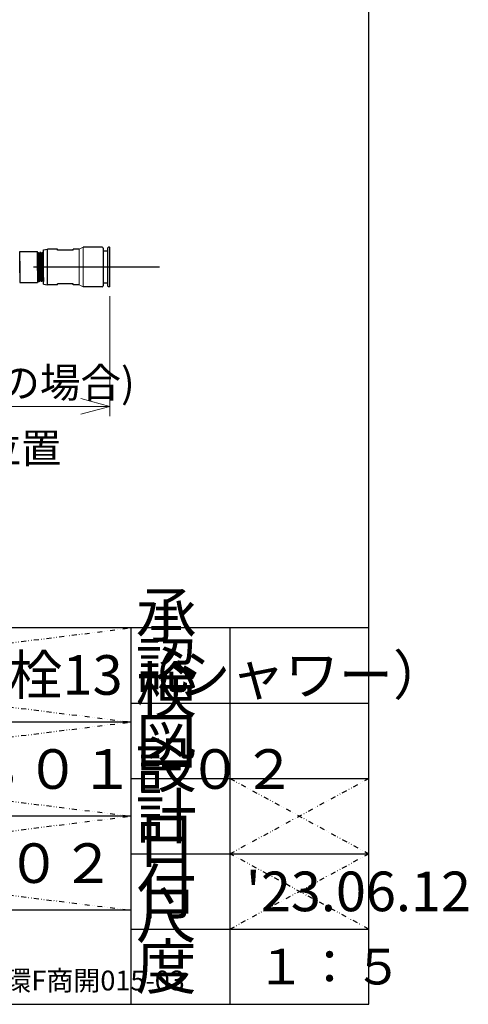
# Model space of a CAD drawing. Units: inches. Extents: x -36 to 1402, y -4026 to -2141.
# Drawn here: x 1176 to 1402, y -4026 to -3529 of the extents above; entities that cross this region are included whole.
import ezdxf

# ---------------------------------------------------------------- set-up
doc = ezdxf.new("R2010")
doc.units = ezdxf.units.IN
doc.header["$LTSCALE"] = 5
doc.header["$MEASUREMENT"] = 0
doc.header["$PDMODE"] = 65
doc.header["$PDSIZE"] = 0.2
for name, pattern in [('CENTER2', [28.575, 19.05, -3.175, 3.175, -3.175]), ('DIVIDE', [1.25, 0.5, -0.25, 0, -0.25, 0, -0.25]), ('PHANTOM', [63.5, 31.75, -6.35, 6.35, -6.35, 6.35, -6.35])]:
    doc.linetypes.add(name, pattern=pattern)
doc.layers.get('DEFPOINTS').update_dxf_attribs({"color": 3, "linetype": 'DIVIDE', "lineweight": 0})
doc.layers.add('3', color=7, linetype='Continuous', lineweight=0)
doc.layers.add('5', color=7, linetype='Continuous', lineweight=0)
doc.layers.add('Layer   1', color=7, linetype='Continuous')
doc.styles.add('MTSTANDARD', font='MONOTXT.shx', dxfattribs={"bigfont": 'EXTFONT.shx'})
doc.styles.add('MTSTANDARD1', font='MONOTXT.shx', dxfattribs={"width": 0.875, "bigfont": 'EXTFONT.shx'})
doc.styles.add('MTSTANDARD3', font='MONOTXT.shx', dxfattribs={"width": 0.777778, "bigfont": 'EXTFONT.shx'})
doc.styles.add('MTSTANDARD4', font='MONOTXT.shx', dxfattribs={"width": 0.625, "bigfont": 'EXTFONT.shx'})
doc.styles.add('MTSTANDARD5', font='MONOTXT.shx', dxfattribs={"width": 0.833333, "bigfont": 'EXTFONT.shx'})
doc.styles.add('MTSTANDARD7', font='MONOTXT.shx', dxfattribs={"bigfont": 'EXTFONT.shx'})
doc.styles.add('WinFont12', font='txt', dxfattribs={"width": 0.4})
doc.dimstyles.new('DIMSTYEX_14', dxfattribs={"dimscale": 5, "dimtxt": 2.688, "dimasz": 3, "dimexe": 1, "dimexo": 1, "dimgap": 0.896, "dimtad": 3, "dimdec": 0, "dimdsep": 46, "dimtxsty": 'WinFont12', "dimblk": 'OPEN30', "dimblk1": 'OPEN30', "dimblk2": 'OPEN30', "dimsah": 1, "dimcen": 0, "dimclrd": 3, "dimclre": 3, "dimclrt": 1, "dimazin": 2, "dimtfac": 0.5, "dimtdec": 0, "dimtofl": 0, "dimtmove": 0, "dimatfit": 3, "dimfxl": 1, "dimtolj": 1, "dimtzin": 0, "dimlwd": -1, "dimlwe": -1, "dimarcsym": 0})

# ---------------------------------------------------------------- blocks, each defined once
blk = doc.blocks.new('_OPEN30')
at = {"color": 0, "linetype": 'ByBlock', "lineweight": -2}
for p, q in [((-1, 0.268), (0, 0)), ((-1, 0.268), (0, 0)), ((0, 0), (-1, -0.268)), ((0, 0), (-1, 0)), ((0, 0), (-1, -0.268)), ((0, 0), (-1, 0))]:
    blk.add_line(p, q, dxfattribs=at)
blk = doc.blocks.new('_D12')
at = {"layer": '3', "color": 3, "linetype": 'ByBlock'}
for p, q in [((721.1, -3668.01), (721.1, -3729.44)), ((1221.14, -3668.77), (1221.14, -3729.44)), ((721.1, -3724.44), (1221.14, -3724.44))]:
    blk.add_line(p, q, dxfattribs=at)
at = {"layer": 'DEFPOINTS', "color": 3, "linetype": 'ByBlock'}
for p in [(721.1, -3663.01), (1221.14, -3663.77), (1221.14, -3724.44)]:
    blk.add_point(p, dxfattribs=at)
at = {"layer": '3', "color": 3, "linetype": 'ByBlock', "xscale": 14.77211629518308, "yscale": 14.77211629518308, "zscale": 14.77211629518308, "rotation": 180}
blk.add_blockref('_OPEN30', (721.1, -3724.44), dxfattribs=at)
at = {"layer": '3', "color": 3, "linetype": 'ByBlock', "xscale": 14.7721162951832, "yscale": 14.7721162951832, "zscale": 14.7721162951832}
blk.add_blockref('_OPEN30', (1221.14, -3724.44), dxfattribs=at)
at = {"layer": '3', "color": 1, "linetype": 'Continuous', "insert": (817.37, -3719.96), "char_height": 15, "attachment_point": 7, "line_spacing_factor": 0.833333, "style": 'MTSTANDARD'}
blk.add_mtext('{\\fＭＳ ゴシック|b0|i0|c128|p49;\\W1.0;ワンタッチカプラ先端から500(参考値)\\P(フレキシブルホース引き出し長さ380の場合)}', dxfattribs=at)

msp = doc.modelspace()

# ---------------------------------------------------------------- linework, layer by layer
at = {"color": 2, "linetype": 'Continuous'}
for p, q in [((1351.695, -4026.2782), (1351.695, -2140.95)), ((1351.695, -3836.2782), (-16.6401, -3836.2782)), ((1231.695, -3836.2782), (1231.695, -4026.2782)), ((1281.695, -3836.2782), (1281.695, -4026.2782)), ((-35.8696, -4026.2782), (1351.695, -4026.2782))]:
    msp.add_line(p, q, dxfattribs=at)
at = {"layer": '5', "color": 2, "linetype": 'Continuous'}
for p, q in [((1194.6404, -3645.0742), (1189.6404, -3645.0742)), ((1205.6404, -3645.0742), (1202.6404, -3645.0742)), ((1207.6404, -3644.0742), (1205.6404, -3645.0742)), ((1205.6404, -3645.0742), (1205.6404, -3663.0742)), ((1207.6404, -3644.0742), (1207.6404, -3664.0742)), ((1217.1404, -3644.0742), (1207.6404, -3644.0742)), ((1220.8404, -3644.0742), (1220.4404, -3644.0742)), ((1194.6404, -3663.0742), (1189.6404, -3663.0742)), ((1205.6404, -3663.0742), (1202.6404, -3663.0742)), ((1207.6404, -3664.0742), (1205.6404, -3663.0742)), ((1220.1404, -3662.0242), (1219.7404, -3662.0242)), ((1217.1404, -3664.0742), (1207.6404, -3664.0742)), ((1220.8404, -3664.0742), (1220.4404, -3664.0742))]:
    msp.add_line(p, q, dxfattribs=at)
at = {"layer": 'DEFPOINTS', "color": 3, "lineweight": -2}
for p, q in [((849.9383, -3836.2782), (1231.695, -3883.7782)), ((849.9383, -3883.7782), (1231.695, -3836.2782)), ((849.9383, -3883.7782), (1231.695, -3931.2782)), ((849.9383, -3931.2782), (1231.695, -3883.7782)), ((1281.695, -3912.2782), (1351.695, -3950.2782)), ((1281.695, -3950.2782), (1351.695, -3912.2782)), ((849.9383, -3931.2782), (1231.695, -3978.7782)), ((849.9383, -3978.7782), (1231.695, -3931.2782)), ((1281.695, -3988.2782), (1351.695, -3950.2782)), ((1351.695, -3988.2782), (1281.695, -3950.2782))]:
    msp.add_line(p, q, dxfattribs=at)
at = {"layer": 'Layer   1', "color": 2, "linetype": 'PHANTOM'}
for p, q in [((1175.6402, -3657.0431), (1175.6402, -3646.3242)), ((1175.6402, -3646.3242), (1184.6402, -3646.3242)), ((1184.6402, -3646.6742), (1184.6402, -3646.3242)), ((1184.6402, -3655.7742), (1184.6402, -3646.6742)), ((1184.6412, -3646.6902), (1184.6518, -3646.68)), ((1184.6518, -3646.68), (1184.9691, -3646.68)), ((1184.9797, -3646.6902), (1184.9691, -3646.68)), ((1184.9797, -3646.6902), (1184.9691, -3646.68)), ((1185.3761, -3647.4503), (1184.9785, -3646.6877)), ((1185.3761, -3647.4503), (1184.9785, -3646.6877)), ((1185.5009, -3647.4414), (1185.3714, -3647.4414)), ((1185.5009, -3647.4414), (1185.3714, -3647.4414)), ((1185.8856, -3646.6742), (1185.4979, -3647.4357)), ((1185.8856, -3646.6742), (1185.4979, -3647.4357)), ((1185.875, -3646.6844), (1185.8856, -3646.6742)), ((1185.875, -3646.6844), (1185.8856, -3646.6742)), ((1185.8856, -3646.6742), (1186.2029, -3646.6742)), ((1185.8856, -3646.6742), (1186.2029, -3646.6742)), ((1186.2135, -3646.6844), (1186.2029, -3646.6742)), ((1186.2135, -3646.6844), (1186.2029, -3646.6742)), ((1186.6099, -3647.4446), (1186.2122, -3646.682)), ((1186.6099, -3647.4446), (1186.2122, -3646.682)), ((1186.7346, -3647.4357), (1186.6052, -3647.4357)), ((1186.7346, -3647.4357), (1186.6052, -3647.4357)), ((1187.1215, -3646.6822), (1186.7316, -3647.43)), ((1187.1215, -3646.6822), (1186.7316, -3647.43)), ((1187.1204, -3646.6844), (1187.131, -3646.6742)), ((1187.1204, -3646.6844), (1187.131, -3646.6742)), ((1187.131, -3646.6742), (1187.4482, -3646.6742)), ((1187.131, -3646.6742), (1187.4482, -3646.6742)), ((1187.4589, -3646.6844), (1187.4482, -3646.6742)), ((1187.4589, -3646.6844), (1187.4482, -3646.6742)), ((1187.64, -3647.0318), (1187.4576, -3646.682)), ((1187.64, -3647.0318), (1187.4576, -3646.682)), ((1175.6402, -3651.1054), (1175.6402, -3661.8242)), ((1184.6402, -3652.3743), (1184.6402, -3661.8242)), ((1175.6402, -3661.8242), (1184.6402, -3661.8242)), ((1184.6402, -3661.4742), (1185.4964, -3661.4742)), ((1185.5071, -3661.464), (1185.4964, -3661.4742)), ((1185.5071, -3661.464), (1185.4964, -3661.4742)), ((1185.5059, -3661.4663), (1185.8958, -3660.7185)), ((1185.5059, -3661.4663), (1185.8958, -3660.7185)), ((1185.8928, -3660.7128), (1186.0222, -3660.7128)), ((1185.8928, -3660.7128), (1186.0222, -3660.7128)), ((1186.0176, -3660.7039), (1186.4152, -3661.4665)), ((1186.0176, -3660.7039), (1186.4152, -3661.4665)), ((1186.4139, -3661.464), (1186.4246, -3661.4742)), ((1186.4139, -3661.464), (1186.4246, -3661.4742)), ((1186.7418, -3661.4742), (1186.4246, -3661.4742)), ((1186.7418, -3661.4742), (1186.4246, -3661.4742)), ((1186.7525, -3661.464), (1186.7418, -3661.4742)), ((1186.7525, -3661.464), (1186.7418, -3661.4742)), ((1186.7513, -3661.4663), (1187.1412, -3660.7185)), ((1186.7513, -3661.4663), (1187.1412, -3660.7185)), ((1187.1382, -3660.7128), (1187.2676, -3660.7128)), ((1187.1382, -3660.7128), (1187.2676, -3660.7128)), ((1187.263, -3660.7039), (1187.6606, -3661.4665)), ((1187.263, -3660.7039), (1187.6606, -3661.4665)), ((1187.6593, -3661.464), (1187.67, -3661.4742)), ((1187.6593, -3661.464), (1187.67, -3661.4742))]:
    msp.add_line(p, q, dxfattribs=at)
at = {"layer": 'Layer   1', "color": 4, "linetype": 'PHANTOM'}
for p, q in [((1185.2043, -3655.0691), (1184.9668, -3646.6742)), ((1185.2043, -3655.0691), (1184.9668, -3646.6742)), ((1185.6046, -3655.1185), (1185.3625, -3647.4357)), ((1185.6046, -3655.1185), (1185.3625, -3647.4357)), ((1185.7405, -3655.1352), (1185.4979, -3647.4357)), ((1185.7405, -3655.1352), (1185.4979, -3647.4357)), ((1185.886, -3646.6742), (1186.1568, -3655.9306)), ((1185.886, -3646.6742), (1186.1568, -3655.9306)), ((1186.454, -3655.2228), (1186.2122, -3646.6742)), ((1186.454, -3655.2228), (1186.2122, -3646.6742)), ((1186.8551, -3655.282), (1186.6031, -3647.4357)), ((1186.8551, -3655.282), (1186.6031, -3647.4357)), ((1186.8551, -3655.282), (1186.6031, -3647.4357)), ((1186.8551, -3655.282), (1186.6031, -3647.4357)), ((1186.9904, -3655.282), (1186.7384, -3647.4357)), ((1186.9904, -3655.282), (1186.7384, -3647.4357)), ((1187.1308, -3646.6742), (1187.4038, -3655.9871)), ((1187.1308, -3646.6742), (1187.4038, -3655.9871)), ((1185.2287, -3655.9306), (1185.2043, -3655.0691)), ((1185.2287, -3655.9306), (1185.2043, -3655.0691)), ((1185.2582, -3656.9401), (1185.2287, -3655.9306)), ((1185.2582, -3656.9401), (1185.2287, -3655.9306)), ((1185.2877, -3657.8934), (1185.2582, -3656.9401)), ((1185.2877, -3657.8934), (1185.2582, -3656.9401)), ((1185.3175, -3658.7777), (1185.2877, -3657.8934)), ((1185.3175, -3658.7777), (1185.2877, -3657.8934)), ((1185.6151, -3655.4515), (1185.6046, -3655.1185)), ((1185.6151, -3655.4515), (1185.6046, -3655.1185)), ((1185.646, -3656.4101), (1185.6151, -3655.4515)), ((1185.646, -3656.4101), (1185.6151, -3655.4515)), ((1185.677, -3657.3193), (1185.646, -3656.4101)), ((1185.677, -3657.3193), (1185.646, -3656.4101)), ((1185.7081, -3658.1568), (1185.677, -3657.3193)), ((1185.7081, -3658.1568), (1185.677, -3657.3193)), ((1185.739, -3658.9022), (1185.7081, -3658.1568)), ((1185.739, -3658.9022), (1185.7081, -3658.1568)), ((1185.7504, -3655.4515), (1185.7405, -3655.1352)), ((1185.7504, -3655.4515), (1185.7405, -3655.1352)), ((1185.7814, -3656.4101), (1185.7504, -3655.4515)), ((1185.7814, -3656.4101), (1185.7504, -3655.4515)), ((1185.8124, -3657.3193), (1185.7814, -3656.4101)), ((1185.8124, -3657.3193), (1185.7814, -3656.4101)), ((1185.8434, -3658.1568), (1185.8124, -3657.3193)), ((1185.8434, -3658.1568), (1185.8124, -3657.3193)), ((1185.8744, -3658.9022), (1185.8434, -3658.1568)), ((1185.8744, -3658.9022), (1185.8434, -3658.1568)), ((1186.1568, -3655.9306), (1186.1863, -3656.9401)), ((1186.1568, -3655.9306), (1186.1863, -3656.9401)), ((1186.1863, -3656.9401), (1186.2158, -3657.8934)), ((1186.1863, -3656.9401), (1186.2158, -3657.8934)), ((1186.2158, -3657.8934), (1186.2457, -3658.7777)), ((1186.2158, -3657.8934), (1186.2457, -3658.7777)), ((1186.4756, -3655.9871), (1186.454, -3655.2228)), ((1186.4756, -3655.9871), (1186.454, -3655.2228)), ((1186.5052, -3656.9943), (1186.4756, -3655.9871)), ((1186.5052, -3656.9943), (1186.4756, -3655.9871)), ((1186.5348, -3657.9467), (1186.5052, -3656.9943)), ((1186.5348, -3657.9467), (1186.5052, -3656.9943)), ((1186.5643, -3658.8172), (1186.5348, -3657.9467)), ((1186.5643, -3658.8172), (1186.5348, -3657.9467)), ((1186.8861, -3656.2468), (1186.8551, -3655.282)), ((1186.8861, -3656.2468), (1186.8551, -3655.282)), ((1186.917, -3657.1662), (1186.8861, -3656.2468)), ((1186.917, -3657.1662), (1186.8861, -3656.2468)), ((1186.9481, -3658.0177), (1186.917, -3657.1662)), ((1186.9481, -3658.0177), (1186.917, -3657.1662)), ((1186.9791, -3658.7804), (1186.9481, -3658.0177)), ((1186.9791, -3658.7804), (1186.9481, -3658.0177)), ((1187.0214, -3656.2468), (1186.9904, -3655.282)), ((1187.0214, -3656.2468), (1186.9904, -3655.282)), ((1187.0524, -3657.1662), (1187.0214, -3656.2468)), ((1187.0524, -3657.1662), (1187.0214, -3656.2468)), ((1187.0834, -3658.0177), (1187.0524, -3657.1662)), ((1187.0834, -3658.0177), (1187.0524, -3657.1662)), ((1187.1144, -3658.7804), (1187.0834, -3658.0177)), ((1187.1144, -3658.7804), (1187.0834, -3658.0177)), ((1187.4038, -3655.9871), (1187.4333, -3656.9943)), ((1187.4038, -3655.9871), (1187.4333, -3656.9943)), ((1187.4333, -3656.9943), (1187.4629, -3657.9467)), ((1187.4333, -3656.9943), (1187.4629, -3657.9467)), ((1187.4629, -3657.9467), (1187.4925, -3658.8172)), ((1187.4629, -3657.9467), (1187.4925, -3658.8172)), ((1185.3474, -3659.5639), (1185.3175, -3658.7777)), ((1185.3474, -3659.5639), (1185.3175, -3658.7777)), ((1185.3771, -3660.2271), (1185.3474, -3659.5639)), ((1185.3771, -3660.2271), (1185.3474, -3659.5639)), ((1185.4068, -3660.7625), (1185.3771, -3660.2271)), ((1185.4068, -3660.7625), (1185.3771, -3660.2271)), ((1185.4369, -3661.1568), (1185.4068, -3660.7625)), ((1185.4369, -3661.1568), (1185.4068, -3660.7625)), ((1185.4668, -3661.3954), (1185.4369, -3661.1568)), ((1185.4668, -3661.3954), (1185.4369, -3661.1568)), ((1185.4964, -3661.4742), (1185.4668, -3661.3954)), ((1185.4964, -3661.4742), (1185.4668, -3661.3954)), ((1185.77, -3659.5373), (1185.739, -3658.9022)), ((1185.77, -3659.5373), (1185.739, -3658.9022)), ((1185.8011, -3660.0467), (1185.77, -3659.5373)), ((1185.8011, -3660.0467), (1185.77, -3659.5373)), ((1185.832, -3660.4178), (1185.8011, -3660.0467)), ((1185.832, -3660.4178), (1185.8011, -3660.0467)), ((1185.863, -3660.6416), (1185.832, -3660.4178)), ((1185.863, -3660.6416), (1185.832, -3660.4178)), ((1185.8928, -3660.7128), (1185.863, -3660.6416)), ((1185.8928, -3660.7128), (1185.863, -3660.6416)), ((1185.9054, -3659.5373), (1185.8744, -3658.9022)), ((1185.9054, -3659.5373), (1185.8744, -3658.9022)), ((1185.9364, -3660.0467), (1185.9054, -3659.5373)), ((1185.9364, -3660.0467), (1185.9054, -3659.5373)), ((1185.9674, -3660.4178), (1185.9364, -3660.0467)), ((1185.9674, -3660.4178), (1185.9364, -3660.0467)), ((1185.9984, -3660.6416), (1185.9674, -3660.4178)), ((1185.9984, -3660.6416), (1185.9674, -3660.4178)), ((1186.0163, -3660.7014), (1185.9984, -3660.6416)), ((1186.0163, -3660.7014), (1185.9984, -3660.6416)), ((1186.2457, -3658.7777), (1186.2756, -3659.5639)), ((1186.2457, -3658.7777), (1186.2756, -3659.5639)), ((1186.2756, -3659.5639), (1186.3052, -3660.2271)), ((1186.2756, -3659.5639), (1186.3052, -3660.2271)), ((1186.3052, -3660.2271), (1186.335, -3660.7625)), ((1186.3052, -3660.2271), (1186.335, -3660.7625)), ((1186.335, -3660.7625), (1186.365, -3661.1568)), ((1186.335, -3660.7625), (1186.365, -3661.1568)), ((1186.365, -3661.1568), (1186.395, -3661.3954)), ((1186.365, -3661.1568), (1186.395, -3661.3954)), ((1186.395, -3661.3954), (1186.4139, -3661.464)), ((1186.395, -3661.3954), (1186.4139, -3661.464)), ((1186.5939, -3659.5914), (1186.5643, -3658.8172)), ((1186.5939, -3659.5914), (1186.5643, -3658.8172)), ((1186.6235, -3660.2481), (1186.5939, -3659.5914)), ((1186.6235, -3660.2481), (1186.5939, -3659.5914)), ((1186.6531, -3660.7758), (1186.6235, -3660.2481)), ((1186.6531, -3660.7758), (1186.6235, -3660.2481)), ((1186.6826, -3661.1608), (1186.6531, -3660.7758)), ((1186.6826, -3661.1608), (1186.6531, -3660.7758)), ((1186.7122, -3661.3955), (1186.6826, -3661.1608)), ((1186.7122, -3661.3955), (1186.6826, -3661.1608)), ((1186.7418, -3661.4742), (1186.7122, -3661.3955)), ((1186.7418, -3661.4742), (1186.7122, -3661.3955)), ((1187.01, -3659.4358), (1186.9791, -3658.7804)), ((1187.01, -3659.4358), (1186.9791, -3658.7804)), ((1187.0411, -3659.968), (1187.01, -3659.4358)), ((1187.0411, -3659.968), (1187.01, -3659.4358)), ((1187.0721, -3660.3638), (1187.0411, -3659.968)), ((1187.0721, -3660.3638), (1187.0411, -3659.968)), ((1187.103, -3660.6136), (1187.0721, -3660.3638)), ((1187.103, -3660.6136), (1187.0721, -3660.3638)), ((1187.1341, -3660.7114), (1187.103, -3660.6136)), ((1187.1341, -3660.7114), (1187.103, -3660.6136)), ((1187.1454, -3659.4358), (1187.1144, -3658.7804)), ((1187.1454, -3659.4358), (1187.1144, -3658.7804)), ((1187.1382, -3660.7128), (1187.1341, -3660.7114)), ((1187.1382, -3660.7128), (1187.1341, -3660.7114)), ((1187.1764, -3659.968), (1187.1454, -3659.4358)), ((1187.1764, -3659.968), (1187.1454, -3659.4358)), ((1187.2074, -3660.3638), (1187.1764, -3659.968)), ((1187.2074, -3660.3638), (1187.1764, -3659.968)), ((1187.2384, -3660.6136), (1187.2074, -3660.3638)), ((1187.2384, -3660.6136), (1187.2074, -3660.3638)), ((1187.2617, -3660.7014), (1187.2384, -3660.6136)), ((1187.2617, -3660.7014), (1187.2384, -3660.6136)), ((1187.4925, -3658.8172), (1187.5221, -3659.5914)), ((1187.4925, -3658.8172), (1187.5221, -3659.5914)), ((1187.5221, -3659.5914), (1187.5516, -3660.2481)), ((1187.5221, -3659.5914), (1187.5516, -3660.2481)), ((1187.5516, -3660.2481), (1187.5812, -3660.7758)), ((1187.5516, -3660.2481), (1187.5812, -3660.7758)), ((1187.5812, -3660.7758), (1187.6108, -3661.1608)), ((1187.5812, -3660.7758), (1187.6108, -3661.1608)), ((1187.6108, -3661.1608), (1187.6404, -3661.3955)), ((1187.6108, -3661.1608), (1187.6404, -3661.3955)), ((1187.6404, -3661.3955), (1187.6593, -3661.464)), ((1187.6404, -3661.3955), (1187.6593, -3661.464))]:
    msp.add_line(p, q, dxfattribs=at)
at = {"layer": 'Layer   1', "color": 2, "linetype": 'Continuous'}
for p, q in [((1187.6404, -3645.4269), (1189.6404, -3645.0742)), ((1187.6404, -3662.7216), (1187.6404, -3645.4269)), ((1189.6405, -3645.0848), (1189.6404, -3645.0742)), ((1194.6404, -3645.0742), (1189.6404, -3645.0742)), ((1189.6404, -3645.462), (1189.6405, -3645.0848)), ((1189.6405, -3662.2004), (1189.6404, -3645.462)), ((1194.6404, -3645.5742), (1194.6404, -3645.0742)), ((1202.6404, -3645.5742), (1194.6404, -3645.5742)), ((1202.6404, -3645.5742), (1202.6404, -3645.0742)), ((1205.6404, -3645.0742), (1202.6404, -3645.0742)), ((1217.1404, -3644.0742), (1207.6404, -3644.0742)), ((1217.6404, -3644.5742), (1217.6404, -3663.5742)), ((1220.1404, -3646.1242), (1217.6404, -3646.1242)), ((1220.1404, -3663.7742), (1220.1404, -3644.3742)), ((1220.8404, -3644.0742), (1220.4404, -3644.0742)), ((1221.1404, -3663.7742), (1221.1404, -3644.3742)), ((1187.3285, -3661.4627), (1187.3152, -3661.4742)), ((1187.6404, -3662.7216), (1189.6404, -3663.0742)), ((1189.6404, -3663.0742), (1189.6405, -3663.0637)), ((1194.6404, -3663.0742), (1189.6404, -3663.0742)), ((1189.6405, -3663.0637), (1189.6405, -3662.2004)), ((1194.6404, -3663.0742), (1194.6404, -3662.5742)), ((1202.6404, -3662.5742), (1194.6404, -3662.5742)), ((1202.6404, -3663.0742), (1202.6404, -3662.5742)), ((1205.6404, -3663.0742), (1202.6404, -3663.0742)), ((1217.6404, -3662.0242), (1219.7404, -3662.0242)), ((1217.1404, -3664.0742), (1207.6404, -3664.0742)), ((1220.8404, -3664.0742), (1220.4404, -3664.0742)), ((1231.695, -3874.2782), (1351.695, -3874.2782)), ((1231.695, -3883.7782), (751.695, -3883.7782)), ((1231.695, -3912.2782), (1351.695, -3912.2782)), ((1231.695, -3931.2782), (751.695, -3931.2782)), ((1231.695, -3950.2782), (1351.695, -3950.2782)), ((1231.695, -3978.7782), (751.695, -3978.7782)), ((1231.695, -3988.2782), (1351.695, -3988.2782))]:
    msp.add_line(p, q, dxfattribs=at)
at = {"layer": 'Layer   1', "color": 2, "linetype": 'CENTER2'}
for p, q in [((642.7719, -3654.0742), (1182.9009, -3654.0742)), ((1182.9009, -3654.0742), (1246.1404, -3654.0742))]:
    msp.add_line(p, q, dxfattribs=at)
at = {"layer": 'Layer   1', "color": 2, "linetype": 'Continuous'}
for centre, radius, start, end in [((1217.1404, -3644.5742), 0.5, 0, 90), ((1220.4404, -3644.3742), 0.3, 90, 180), ((1220.8404, -3644.3742), 0.3, 0, 90), ((1217.1404, -3663.5742), 0.5, 270, 0), ((1220.4404, -3663.7742), 0.3, 180, 270), ((1220.8404, -3663.7742), 0.3, 270, 0)]:
    msp.add_arc(centre, radius, start, end, dxfattribs=at)
msp.add_open_spline([(1187.3152, -3661.4742), (1187.296, -3661.4742), (1187.2874, -3661.4576), (1187.283, -3661.4353)], degree=3, dxfattribs=at)

# ---------------------------------------------------------------- texts
at = {"layer": '3', "color": 1, "linetype": 'Continuous', "insert": (864.6637, -3753.0143), "char_height": 15, "attachment_point": 7, "line_spacing_factor": 0.833333, "style": 'MTSTANDARD'}
msp.add_mtext('{\\fＭＳ ゴシック|b0|i0|c128|p49;\\W1.0;※ ホースストッパーの取り付け位置}', dxfattribs=at)
at = {"layer": 'Layer   1', "color": 1, "linetype": 'Continuous', "attachment_point": 7}
for s, insert, char_height, line_spacing_factor, style in [('{\\fＭＳ ゴシック|b0|i0|c128|p49;\\W1.0;承 認}', (1234.195, -3866.5282), 22.5, 0.686528, 'MTSTANDARD3'), ('{\\fＭＳ ゴシック|b0|i0|c128|p49;\\W1.0;台付シングルレバー混合栓13（シャワー）}', (869.8166, -3870.0282), 20, 0.703125, 'MTSTANDARD1'), ('{\\fＭＳ ゴシック|b0|i0|c128|p49;\\W1.0;検 図}', (1234.195, -3904.5282), 22.5, 0.686528, 'MTSTANDARD3'), ('{\\fＭＳ ゴシック|b0|i0|c128|p49;\\W1.0;設 計}', (1234.195, -3942.5282), 22.5, 0.686528, 'MTSTANDARD3'), ('{\\fＭＳ ゴシック|b0|i0|c128|p49;\\W1.0;Ｄ２２－０１９６－８０１－０２}', (905.8166, -3917.5282), 20, 0.703125, 'MTSTANDARD1'), ('{\\fＭＳ ゴシック|b0|i0|c128|p49;\\W1.0;日 付}', (1234.195, -3980.5282), 22.5, 0.686528, 'MTSTANDARD3'), ('{\\fＭＳ ゴシック|b0|i0|c128|p49;\\W1.0;ＷＵ１００ＢＮ－０２}', (950.8166, -3965.0282), 20, 0.703125, 'MTSTANDARD1'), ("{\\fＭＳ ゴシック|b0|i0|c128|p49;\\W1.0;'23.06.12}", (1289.695, -3979.2782), 20, 0.671875, 'MTSTANDARD4'), ('{\\fＭＳ ゴシック|b0|i0|c128|p49;\\W1.0;尺 度}', (1234.195, -4018.5282), 22.5, 0.686528, 'MTSTANDARD3'), ('{\\fＭＳ ゴシック|b0|i0|c128|p49;\\W1.0;１：５}', (1295.095, -4016.2782), 18, 0.694444, 'MTSTANDARD5'), ('{\\fＭＳ ゴシック|b0|i0|c128|p49;\\W1.0;品環F商開015-03}', (1154.195, -4019.2782), 10, 0.9375, 'MTSTANDARD7')]:
    msp.add_mtext(s, dxfattribs=dict(at, insert=insert, char_height=char_height, line_spacing_factor=line_spacing_factor, style=style))

# ---------------------------------------------------------------- dimensions: what is measured, and where the dimension line sits
at = {"layer": '3', "color": 3, "linetype": 'ByBlock'}
dim = msp.add_linear_dim(base=(1221.1404, -3724.4449), p1=(721.0992, -3663.0112), p2=(1221.1404, -3663.7742), text='ワンタッチカプラ先端から<>(参考値)\\P(フレキシブルホース引き出し長さ380の場合)', dimstyle='DIMSTYEX_14', override={"dimtxt": 2.688, "dimdec": 0, "dimtxsty": 'WinFont12', "dimblk1": 'OPEN30', "dimblk2": 'OPEN30', "dimsah": 1, "dimclrd": 3, "dimclre": 3, "dimtdec": 0}, dxfattribs=at)
dim.commit()
dim.dimension.update_dxf_attribs({"geometry": '_D12', "text_midpoint": (971.1198, -3702.4649), "dimtype": 160})

doc.saveas('drawing.dxf')
